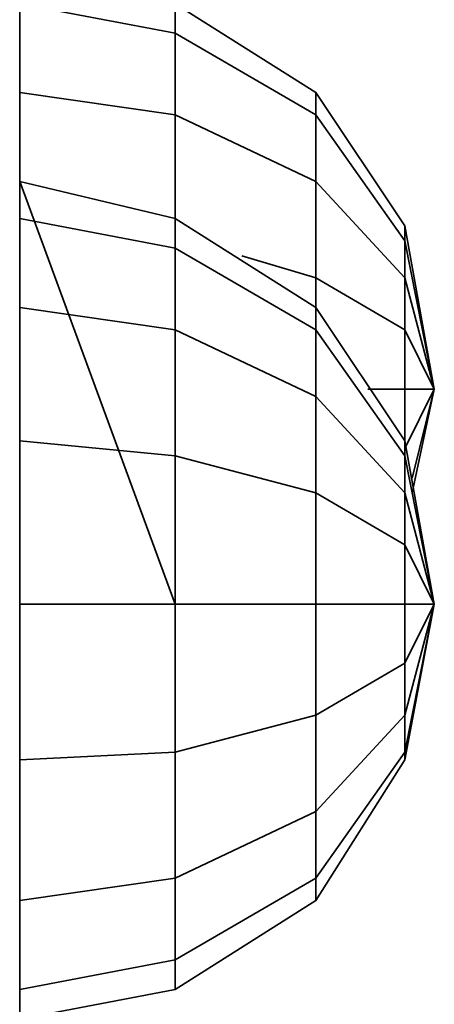
# Model space of a CAD drawing. Units: millimetres. Extents: x -2372 to 12553, y -1734 to 7853.
# Drawn here: x 1050 to 1100, y 3852 to 3969 of the extents above; entities that cross this region are included whole.
import ezdxf

# ---------------------------------------------------------------- set-up
doc = ezdxf.new("R2010")
doc.units = ezdxf.units.MM
doc.layers.add('Playground_2D', color=7, linetype='Continuous')

msp = doc.modelspace()

# ---------------------------------------------------------------- linework, layer by layer
at = {"layer": 'Playground_2D', "lineweight": 35}
for points, knots in [([(1050.32, 1969.64), (1050.32, 1969.64), (1050.32, 4021.05), (1050.32, 4021.05), (1050.32, 4021.05), (1050.32, 3974.95), (1050.32, 3974.95)], [0, 0, 0, 0, 0.5, 0.5, 0.5, 1, 1, 1, 1]), ([(1050.32, 3820.7), (1050.32, 3820.7), (1050.32, 4021.05), (1050.32, 4021.05), (1050.32, 4021.05), (1050.32, 3896.94), (1050.32, 3896.94)], [0, 0, 0, 0, 0.5, 0.5, 0.5, 1, 1, 1, 1]), ([(1050.32, 4021.05), (1050.32, 4021.05), (1050.32, 3950.13), (1050.32, 3950.13), (1050.32, 3950.13), (1050.32, 4021.05), (1050.32, 4021.05)], [0, 0, 0, 0, 0.5, 0.5, 0.5, 1, 1, 1, 1]), ([(1050.32, 3950.13), (1050.32, 3950.13), (1050.32, 4021.05), (1050.32, 4021.05), (1050.32, 4021.05), (1050.32, 3950.13), (1050.32, 3950.13)], [0, 0, 0, 0, 0.5, 0.5, 0.5, 1, 1, 1, 1]), ([(1050.32, 3950.13), (1050.32, 3950.13), (1050.32, 4021.05), (1050.32, 4021.05), (1050.32, 4021.05), (1050.32, 3969.63), (1050.32, 3969.63)], [0, 0, 0, 0, 0.5, 0.5, 0.5, 1, 1, 1, 1]), ([(1050.32, 4011.3), (1050.32, 4011.3), (1050.32, 3732.93), (1050.32, 3732.93), (1050.32, 3732.93), (1050.32, 4021.05), (1050.32, 4021.05)], [0, 0, 0, 0, 0.5, 0.5, 0.5, 1, 1, 1, 1]), ([(1050.32, 3732.93), (1050.32, 3732.93), (1050.32, 4021.05), (1050.32, 4021.05), (1050.32, 4021.05), (1050.32, 3722.29), (1050.32, 3722.29)], [0, 0, 0, 0, 0.5, 0.5, 0.5, 1, 1, 1, 1]), ([(1050.32, 3747.11), (1050.32, 3747.11), (1050.32, 4021.05), (1050.32, 4021.05), (1050.32, 4021.05), (1050.32, 3771.94), (1050.32, 3771.94)], [0, 0, 0, 0, 0.5, 0.5, 0.5, 1, 1, 1, 1]), ([(1050.32, 3812.72), (1050.32, 3812.72), (1050.32, 4021.05), (1050.32, 4021.05), (1050.32, 4021.05), (1050.32, 3901.37), (1050.32, 3901.37)], [0, 0, 0, 0, 0.5, 0.5, 0.5, 1, 1, 1, 1]), ([(1050.32, 3974.95), (1050.32, 3974.95), (1050.32, 3971.4), (1050.32, 3971.4), (1050.32, 3971.4), (1068.93, 3967.86), (1068.93, 3967.86), (1068.93, 3967.86), (1068.93, 3971.4), (1068.93, 3971.4)], [0, 0, 0, 0, 0.333333, 0.333333, 0.333333, 0.666667, 0.666667, 0.666667, 1, 1, 1, 1]), ([(1050.32, 3965.2), (1050.32, 3965.2), (1050.32, 3950.13), (1050.32, 3950.13), (1050.32, 3950.13), (1050.32, 3974.95), (1050.32, 3974.95)], [0, 0, 0, 0, 0.5, 0.5, 0.5, 1, 1, 1, 1]), ([(1050.32, 3965.2), (1050.32, 3965.2), (1050.32, 3950.13), (1050.32, 3950.13), (1050.32, 3950.13), (1050.32, 3971.4), (1050.32, 3971.4), (1050.32, 3971.4), (1050.32, 3974.95), (1050.32, 3974.95), (1050.32, 3974.95), (1050.32, 3950.13), (1050.32, 3950.13), (1050.32, 3950.13), (1050.32, 3960.77), (1050.32, 3960.77), (1050.32, 3960.77), (1050.32, 3971.4), (1050.32, 3971.4), (1050.32, 3971.4), (1050.32, 3950.13), (1050.32, 3950.13), (1050.32, 3950.13), (1050.32, 3960.77), (1050.32, 3960.77), (1050.32, 3960.77), (1050.32, 3950.13), (1050.32, 3950.13)], [0, 0, 0, 0, 0.111111, 0.111111, 0.111111, 0.222222, 0.222222, 0.222222, 0.333333, 0.333333, 0.333333, 0.444444, 0.444444, 0.444444, 0.555556, 0.555556, 0.555556, 0.666667, 0.666667, 0.666667, 0.777778, 0.777778, 0.777778, 0.888889, 0.888889, 0.888889, 1, 1, 1, 1]), ([(1050.32, 3974.95), (1050.32, 3974.95), (1050.32, 3950.13), (1050.32, 3950.13), (1050.32, 3950.13), (1050.32, 3974.95), (1050.32, 3974.95), (1050.32, 3974.95), (1050.32, 3971.4), (1050.32, 3971.4), (1050.32, 3971.4), (1050.32, 3950.13), (1050.32, 3950.13), (1050.32, 3950.13), (1050.32, 3971.4), (1050.32, 3971.4), (1050.32, 3971.4), (1050.32, 3960.77), (1050.32, 3960.77), (1050.32, 3960.77), (1050.32, 3950.13), (1050.32, 3950.13), (1050.32, 3950.13), (1050.32, 3960.77), (1050.32, 3960.77), (1050.32, 3960.77), (1050.32, 3950.13), (1050.32, 3950.13), (1050.32, 3950.13), (1050.32, 3974.95), (1050.32, 3974.95)], [0, 0, 0, 0, 0.111111, 0.111111, 0.111111, 0.222222, 0.222222, 0.222222, 0.333333, 0.333333, 0.333333, 0.444444, 0.444444, 0.444444, 0.555556, 0.555556, 0.555556, 0.666667, 0.666667, 0.666667, 0.777778, 0.777778, 0.777778, 0.888889, 0.888889, 0.888889, 1, 1, 1, 1.07, 1.07, 1.07, 1.07]), ([(1068.93, 3967.86), (1068.93, 3967.86), (1050.32, 3971.4), (1050.32, 3971.4), (1050.32, 3971.4), (1050.32, 3960.77), (1050.32, 3960.77), (1050.32, 3960.77), (1068.93, 3958.11), (1068.93, 3958.11), (1068.93, 3958.11), (1068.93, 3967.86), (1068.93, 3967.86)], [0, 0, 0, 0, 0.25, 0.25, 0.25, 0.5, 0.5, 0.5, 0.75, 0.75, 0.75, 1, 1, 1, 1]), ([(1050.32, 3971.4), (1050.32, 3971.4), (1050.32, 3960.77), (1050.32, 3960.77), (1050.32, 3960.77), (1050.32, 3971.4), (1050.32, 3971.4)], [0, 0, 0, 0, 0.5, 0.5, 0.5, 1, 1, 1, 1]), ([(1068.93, 3971.4), (1068.93, 3971.4), (1068.93, 3967.86), (1068.93, 3967.86), (1068.93, 3967.86), (1050.32, 3971.4), (1050.32, 3971.4), (1050.32, 3971.4), (1050.32, 3960.77), (1050.32, 3960.77)], [0, 0, 0, 0, 0.333333, 0.333333, 0.333333, 0.666667, 0.666667, 0.666667, 1, 1, 1, 1]), ([(1085.78, 3960.77), (1085.78, 3960.77), (1068.93, 3971.4), (1068.93, 3971.4), (1068.93, 3971.4), (1085.78, 3960.77), (1085.78, 3960.77)], [0, 0, 0, 0, 0.5, 0.5, 0.5, 1, 1, 1, 1]), ([(1068.93, 3971.4), (1068.93, 3971.4), (1068.93, 3967.86), (1068.93, 3967.86), (1068.93, 3967.86), (1085.78, 3958.11), (1085.78, 3958.11), (1085.78, 3958.11), (1085.78, 3960.77), (1085.78, 3960.77)], [0, 0, 0, 0, 0.333333, 0.333333, 0.333333, 0.666667, 0.666667, 0.666667, 1, 1, 1, 1]), ([(1068.93, 3971.4), (1068.93, 3971.4), (1085.78, 3960.77), (1085.78, 3960.77), (1085.78, 3960.77), (1085.78, 3958.11), (1085.78, 3958.11), (1085.78, 3958.11), (1068.93, 3967.86), (1068.93, 3967.86)], [0, 0, 0, 0, 0.333333, 0.333333, 0.333333, 0.666667, 0.666667, 0.666667, 1, 1, 1, 1]), ([(1068.93, 3967.86), (1068.93, 3967.86), (1068.93, 3958.11), (1068.93, 3958.11), (1068.93, 3958.11), (1050.32, 3960.77), (1050.32, 3960.77), (1050.32, 3960.77), (1050.32, 3950.13), (1050.32, 3950.13)], [0, 0, 0, 0, 0.333333, 0.333333, 0.333333, 0.666667, 0.666667, 0.666667, 1, 1, 1, 1]), ([(1085.78, 3958.11), (1085.78, 3958.11), (1068.93, 3967.86), (1068.93, 3967.86), (1068.93, 3967.86), (1068.93, 3958.11), (1068.93, 3958.11), (1068.93, 3958.11), (1085.78, 3950.13), (1085.78, 3950.13), (1085.78, 3950.13), (1085.78, 3958.11), (1085.78, 3958.11)], [0, 0, 0, 0, 0.25, 0.25, 0.25, 0.5, 0.5, 0.5, 0.75, 0.75, 0.75, 1, 1, 1, 1]), ([(1050.32, 3965.2), (1050.32, 3965.2), (1050.32, 3950.13), (1050.32, 3950.13), (1050.32, 3950.13), (1050.32, 3965.2), (1050.32, 3965.2)], [0, 0, 0, 0, 0.5, 0.5, 0.5, 1, 1, 1, 1]), ([(1068.93, 3958.11), (1068.93, 3958.11), (1050.32, 3960.77), (1050.32, 3960.77), (1050.32, 3960.77), (1050.32, 3950.13), (1050.32, 3950.13)], [0, 0, 0, 0, 0.5, 0.5, 0.5, 1, 1, 1, 1]), ([(1050.32, 3960.77), (1050.32, 3960.77), (1050.32, 3950.13), (1050.32, 3950.13), (1050.32, 3950.13), (1050.32, 3960.77), (1050.32, 3960.77)], [0, 0, 0, 0, 0.5, 0.5, 0.5, 1, 1, 1, 1]), ([(1096.41, 3944.81), (1096.41, 3944.81), (1085.78, 3960.77), (1085.78, 3960.77), (1085.78, 3960.77), (1096.41, 3944.81), (1096.41, 3944.81)], [0, 0, 0, 0, 0.5, 0.5, 0.5, 1, 1, 1, 1]), ([(1085.78, 3960.77), (1085.78, 3960.77), (1085.78, 3958.11), (1085.78, 3958.11), (1085.78, 3958.11), (1096.41, 3943.04), (1096.41, 3943.04), (1096.41, 3943.04), (1096.41, 3944.81), (1096.41, 3944.81)], [0, 0, 0, 0, 0.333333, 0.333333, 0.333333, 0.666667, 0.666667, 0.666667, 1, 1, 1, 1]), ([(1085.78, 3960.77), (1085.78, 3960.77), (1096.41, 3944.81), (1096.41, 3944.81), (1096.41, 3944.81), (1096.41, 3943.04), (1096.41, 3943.04), (1096.41, 3943.04), (1085.78, 3958.11), (1085.78, 3958.11)], [0, 0, 0, 0, 0.333333, 0.333333, 0.333333, 0.666667, 0.666667, 0.666667, 1, 1, 1, 1]), ([(1085.78, 3950.13), (1085.78, 3950.13), (1068.93, 3958.11), (1068.93, 3958.11), (1068.93, 3958.11), (1068.93, 3945.7), (1068.93, 3945.7)], [0, 0, 0, 0, 0.5, 0.5, 0.5, 1, 1, 1, 1]), ([(1085.78, 3958.11), (1085.78, 3958.11), (1085.78, 3950.13), (1085.78, 3950.13), (1085.78, 3950.13), (1068.93, 3958.11), (1068.93, 3958.11)], [0, 0, 0, 0, 0.5, 0.5, 0.5, 1, 1, 1, 1]), ([(1096.41, 3943.04), (1096.41, 3943.04), (1085.78, 3958.11), (1085.78, 3958.11), (1085.78, 3958.11), (1085.78, 3950.13), (1085.78, 3950.13), (1085.78, 3950.13), (1096.41, 3938.6), (1096.41, 3938.6), (1096.41, 3938.6), (1096.41, 3943.04), (1096.41, 3943.04)], [0, 0, 0, 0, 0.25, 0.25, 0.25, 0.5, 0.5, 0.5, 0.75, 0.75, 0.75, 1, 1, 1, 1]), ([(1068.93, 3945.7), (1068.93, 3945.7), (1050.32, 3950.13), (1050.32, 3950.13), (1050.32, 3950.13), (1068.93, 3945.7), (1068.93, 3945.7)], [0, 0, 0, 0, 0.5, 0.5, 0.5, 1, 1, 1, 1]), ([(1050.32, 3950.13), (1050.32, 3950.13), (1050.32, 3945.7), (1050.32, 3945.7), (1050.32, 3945.7), (1068.93, 3942.15), (1068.93, 3942.15), (1068.93, 3942.15), (1068.93, 3945.7), (1068.93, 3945.7)], [0, 0, 0, 0, 0.333333, 0.333333, 0.333333, 0.666667, 0.666667, 0.666667, 1, 1, 1, 1]), ([(1050.32, 3950.13), (1050.32, 3950.13), (1050.32, 3945.7), (1050.32, 3945.7), (1050.32, 3945.7), (1050.32, 3950.13), (1050.32, 3950.13)], [0, 0, 0, 0, 0.5, 0.5, 0.5, 1, 1, 1, 1]), ([(1050.32, 3912.89), (1050.32, 3912.89), (1050.32, 3899.6), (1050.32, 3899.6), (1050.32, 3899.6), (1050.32, 3950.13), (1050.32, 3950.13)], [0, 0, 0, 0, 0.5, 0.5, 0.5, 1, 1, 1, 1]), ([(1050.32, 3939.49), (1050.32, 3939.49), (1050.32, 3899.6), (1050.32, 3899.6), (1050.32, 3899.6), (1050.32, 3945.7), (1050.32, 3945.7), (1050.32, 3945.7), (1050.32, 3950.13), (1050.32, 3950.13), (1050.32, 3950.13), (1050.32, 3899.6), (1050.32, 3899.6), (1050.32, 3899.6), (1050.32, 3935.06), (1050.32, 3935.06), (1050.32, 3935.06), (1050.32, 3945.7), (1050.32, 3945.7), (1050.32, 3945.7), (1050.32, 3899.6), (1050.32, 3899.6), (1050.32, 3899.6), (1050.32, 3919.1), (1050.32, 3919.1), (1050.32, 3919.1), (1050.32, 3935.06), (1050.32, 3935.06), (1050.32, 3935.06), (1050.32, 3899.6), (1050.32, 3899.6), (1050.32, 3899.6), (1050.32, 3919.1), (1050.32, 3919.1), (1050.32, 3919.1), (1050.32, 3899.6), (1050.32, 3899.6), (1050.32, 3899.6), (1050.32, 3880.98), (1050.32, 3880.98), (1050.32, 3880.98), (1050.32, 3899.6), (1050.32, 3899.6)], [0, 0, 0, 0, 0.071429, 0.071429, 0.071429, 0.142857, 0.142857, 0.142857, 0.214286, 0.214286, 0.214286, 0.285714, 0.285714, 0.285714, 0.357143, 0.357143, 0.357143, 0.428571, 0.428571, 0.428571, 0.5, 0.5, 0.5, 0.571429, 0.571429, 0.571429, 0.642857, 0.642857, 0.642857, 0.714286, 0.714286, 0.714286, 0.785714, 0.785714, 0.785714, 0.857143, 0.857143, 0.857143, 0.928571, 0.928571, 0.928571, 1, 1, 1, 1]), ([(1050.32, 3950.13), (1050.32, 3950.13), (1050.32, 3899.6), (1050.32, 3899.6), (1050.32, 3899.6), (1050.32, 3950.13), (1050.32, 3950.13), (1050.32, 3950.13), (1050.32, 3945.7), (1050.32, 3945.7), (1050.32, 3945.7), (1050.32, 3899.6), (1050.32, 3899.6), (1050.32, 3899.6), (1050.32, 3945.7), (1050.32, 3945.7), (1050.32, 3945.7), (1050.32, 3935.06), (1050.32, 3935.06), (1050.32, 3935.06), (1050.32, 3899.6), (1050.32, 3899.6), (1050.32, 3899.6), (1050.32, 3935.06), (1050.32, 3935.06), (1050.32, 3935.06), (1050.32, 3919.1), (1050.32, 3919.1), (1050.32, 3919.1), (1050.32, 3899.6), (1050.32, 3899.6), (1050.32, 3899.6), (1050.32, 3919.1), (1050.32, 3919.1), (1050.32, 3919.1), (1050.32, 3899.6), (1050.32, 3899.6), (1050.32, 3899.6), (1068.93, 3899.6), (1068.93, 3899.6), (1068.93, 3899.6), (1050.32, 3950.13), (1050.32, 3950.13)], [0, 0, 0, 0, 0.076923, 0.076923, 0.076923, 0.153846, 0.153846, 0.153846, 0.230769, 0.230769, 0.230769, 0.307692, 0.307692, 0.307692, 0.384615, 0.384615, 0.384615, 0.461538, 0.461538, 0.461538, 0.538462, 0.538462, 0.538462, 0.615385, 0.615385, 0.615385, 0.692308, 0.692308, 0.692308, 0.769231, 0.769231, 0.769231, 0.846154, 0.846154, 0.846154, 0.923077, 0.923077, 0.923077, 1, 1, 1, 1.151863, 1.151863, 1.151863, 1.151863]), ([(1068.93, 3945.7), (1068.93, 3945.7), (1050.32, 3950.13), (1050.32, 3950.13), (1050.32, 3950.13), (1050.32, 3945.7), (1050.32, 3945.7)], [0, 0, 0, 0, 0.5, 0.5, 0.5, 1, 1, 1, 1]), ([(1076.91, 3941.26), (1076.91, 3941.26), (1085.78, 3938.6), (1085.78, 3938.6), (1085.78, 3938.6), (1085.78, 3950.13), (1085.78, 3950.13)], [0, 0, 0, 0, 0.5, 0.5, 0.5, 1, 1, 1, 1]), ([(1096.41, 3938.6), (1096.41, 3938.6), (1085.78, 3950.13), (1085.78, 3950.13), (1085.78, 3950.13), (1085.78, 3938.6), (1085.78, 3938.6), (1085.78, 3938.6), (1096.41, 3932.4), (1096.41, 3932.4), (1096.41, 3932.4), (1096.41, 3938.6), (1096.41, 3938.6)], [0, 0, 0, 0, 0.25, 0.25, 0.25, 0.5, 0.5, 0.5, 0.75, 0.75, 0.75, 1, 1, 1, 1]), ([(1096.41, 3943.04), (1096.41, 3943.04), (1096.41, 3938.6), (1096.41, 3938.6), (1096.41, 3938.6), (1085.78, 3950.13), (1085.78, 3950.13)], [0, 0, 0, 0, 0.5, 0.5, 0.5, 1, 1, 1, 1]), ([(1068.93, 3942.15), (1068.93, 3942.15), (1050.32, 3945.7), (1050.32, 3945.7), (1050.32, 3945.7), (1050.32, 3935.06), (1050.32, 3935.06), (1050.32, 3935.06), (1068.93, 3932.4), (1068.93, 3932.4), (1068.93, 3932.4), (1068.93, 3942.15), (1068.93, 3942.15)], [0, 0, 0, 0, 0.25, 0.25, 0.25, 0.5, 0.5, 0.5, 0.75, 0.75, 0.75, 1, 1, 1, 1]), ([(1050.32, 3945.7), (1050.32, 3945.7), (1050.32, 3935.06), (1050.32, 3935.06), (1050.32, 3935.06), (1050.32, 3945.7), (1050.32, 3945.7)], [0, 0, 0, 0, 0.5, 0.5, 0.5, 1, 1, 1, 1]), ([(1068.93, 3945.7), (1068.93, 3945.7), (1068.93, 3942.15), (1068.93, 3942.15), (1068.93, 3942.15), (1050.32, 3945.7), (1050.32, 3945.7), (1050.32, 3945.7), (1050.32, 3935.06), (1050.32, 3935.06)], [0, 0, 0, 0, 0.333333, 0.333333, 0.333333, 0.666667, 0.666667, 0.666667, 1, 1, 1, 1]), ([(1085.78, 3935.06), (1085.78, 3935.06), (1068.93, 3945.7), (1068.93, 3945.7), (1068.93, 3945.7), (1085.78, 3935.06), (1085.78, 3935.06)], [0, 0, 0, 0, 0.5, 0.5, 0.5, 1, 1, 1, 1]), ([(1068.93, 3945.7), (1068.93, 3945.7), (1068.93, 3942.15), (1068.93, 3942.15), (1068.93, 3942.15), (1085.78, 3932.4), (1085.78, 3932.4), (1085.78, 3932.4), (1085.78, 3935.06), (1085.78, 3935.06)], [0, 0, 0, 0, 0.333333, 0.333333, 0.333333, 0.666667, 0.666667, 0.666667, 1, 1, 1, 1]), ([(1068.93, 3945.7), (1068.93, 3945.7), (1085.78, 3935.06), (1085.78, 3935.06), (1085.78, 3935.06), (1085.78, 3932.4), (1085.78, 3932.4), (1085.78, 3932.4), (1068.93, 3942.15), (1068.93, 3942.15)], [0, 0, 0, 0, 0.333333, 0.333333, 0.333333, 0.666667, 0.666667, 0.666667, 1, 1, 1, 1]), ([(1099.96, 3925.31), (1099.96, 3925.31), (1096.41, 3918.21), (1096.41, 3918.21), (1096.41, 3918.21), (1099.96, 3925.31), (1099.96, 3925.31), (1099.96, 3925.31), (1097.3, 3914.67), (1097.3, 3914.67), (1097.3, 3914.67), (1099.96, 3925.31), (1099.96, 3925.31), (1099.96, 3925.31), (1097.3, 3912.89), (1097.3, 3912.89), (1097.3, 3912.89), (1099.96, 3925.31), (1099.96, 3925.31), (1099.96, 3925.31), (1097.3, 3912.89), (1097.3, 3912.89), (1097.3, 3912.89), (1099.96, 3925.31), (1099.96, 3925.31), (1099.96, 3925.31), (1096.41, 3944.81), (1096.41, 3944.81), (1096.41, 3944.81), (1099.96, 3925.31), (1099.96, 3925.31)], [0, 0, 0, 0, 0.1, 0.1, 0.1, 0.2, 0.2, 0.2, 0.3, 0.3, 0.3, 0.4, 0.4, 0.4, 0.5, 0.5, 0.5, 0.6, 0.6, 0.6, 0.7, 0.7, 0.7, 0.8, 0.8, 0.8, 0.9, 0.9, 0.9, 1, 1, 1, 1]), ([(1096.41, 3944.81), (1096.41, 3944.81), (1096.41, 3943.04), (1096.41, 3943.04), (1096.41, 3943.04), (1099.96, 3925.31), (1099.96, 3925.31), (1099.96, 3925.31), (1096.41, 3943.04), (1096.41, 3943.04), (1096.41, 3943.04), (1096.41, 3938.6), (1096.41, 3938.6), (1096.41, 3938.6), (1099.96, 3925.31), (1099.96, 3925.31), (1099.96, 3925.31), (1096.41, 3938.6), (1096.41, 3938.6), (1096.41, 3938.6), (1096.41, 3932.4), (1096.41, 3932.4), (1096.41, 3932.4), (1099.96, 3925.31), (1099.96, 3925.31), (1099.96, 3925.31), (1096.41, 3932.4), (1096.41, 3932.4), (1096.41, 3932.4), (1096.41, 3925.31), (1096.41, 3925.31), (1096.41, 3925.31), (1099.96, 3925.31), (1099.96, 3925.31)], [0, 0, 0, 0, 0.090909, 0.090909, 0.090909, 0.181818, 0.181818, 0.181818, 0.272727, 0.272727, 0.272727, 0.363636, 0.363636, 0.363636, 0.454545, 0.454545, 0.454545, 0.545455, 0.545455, 0.545455, 0.636364, 0.636364, 0.636364, 0.727273, 0.727273, 0.727273, 0.818182, 0.818182, 0.818182, 0.909091, 0.909091, 0.909091, 1, 1, 1, 1]), ([(1097.3, 3914.67), (1097.3, 3914.67), (1099.96, 3925.31), (1099.96, 3925.31), (1099.96, 3925.31), (1097.3, 3912.89), (1097.3, 3912.89), (1097.3, 3912.89), (1099.96, 3925.31), (1099.96, 3925.31), (1099.96, 3925.31), (1096.41, 3944.81), (1096.41, 3944.81)], [0, 0, 0, 0, 0.25, 0.25, 0.25, 0.5, 0.5, 0.5, 0.75, 0.75, 0.75, 1, 1, 1, 1]), ([(1096.41, 3943.04), (1096.41, 3943.04), (1099.96, 3925.31), (1099.96, 3925.31), (1099.96, 3925.31), (1096.41, 3938.6), (1096.41, 3938.6)], [0, 0, 0, 0, 0.5, 0.5, 0.5, 1, 1, 1, 1]), ([(1068.93, 3942.15), (1068.93, 3942.15), (1068.93, 3932.4), (1068.93, 3932.4), (1068.93, 3932.4), (1050.32, 3935.06), (1050.32, 3935.06), (1050.32, 3935.06), (1050.32, 3919.1), (1050.32, 3919.1)], [0, 0, 0, 0, 0.333333, 0.333333, 0.333333, 0.666667, 0.666667, 0.666667, 1, 1, 1, 1]), ([(1085.78, 3932.4), (1085.78, 3932.4), (1068.93, 3942.15), (1068.93, 3942.15), (1068.93, 3942.15), (1068.93, 3932.4), (1068.93, 3932.4), (1068.93, 3932.4), (1085.78, 3924.42), (1085.78, 3924.42), (1085.78, 3924.42), (1085.78, 3932.4), (1085.78, 3932.4)], [0, 0, 0, 0, 0.25, 0.25, 0.25, 0.5, 0.5, 0.5, 0.75, 0.75, 0.75, 1, 1, 1, 1]), ([(1076.91, 3941.26), (1076.91, 3941.26), (1085.78, 3938.6), (1085.78, 3938.6), (1085.78, 3938.6), (1085.78, 3935.06), (1085.78, 3935.06)], [0, 0, 0, 0, 0.5, 0.5, 0.5, 1, 1, 1, 1]), ([(1050.32, 3904.92), (1050.32, 3904.92), (1050.32, 3899.6), (1050.32, 3899.6), (1050.32, 3899.6), (1050.32, 3939.49), (1050.32, 3939.49)], [0, 0, 0, 0, 0.5, 0.5, 0.5, 1, 1, 1, 1]), ([(1050.32, 3939.49), (1050.32, 3939.49), (1050.32, 3899.6), (1050.32, 3899.6), (1050.32, 3899.6), (1050.32, 3939.49), (1050.32, 3939.49)], [0, 0, 0, 0, 0.5, 0.5, 0.5, 1, 1, 1, 1]), ([(1096.41, 3932.4), (1096.41, 3932.4), (1085.78, 3938.6), (1085.78, 3938.6), (1085.78, 3938.6), (1085.78, 3935.06), (1085.78, 3935.06)], [0, 0, 0, 0, 0.5, 0.5, 0.5, 1, 1, 1, 1]), ([(1096.41, 3938.6), (1096.41, 3938.6), (1096.41, 3932.4), (1096.41, 3932.4), (1096.41, 3932.4), (1085.78, 3938.6), (1085.78, 3938.6)], [0, 0, 0, 0, 0.5, 0.5, 0.5, 1, 1, 1, 1]), ([(1068.93, 3932.4), (1068.93, 3932.4), (1050.32, 3935.06), (1050.32, 3935.06), (1050.32, 3935.06), (1050.32, 3919.1), (1050.32, 3919.1), (1050.32, 3919.1), (1068.93, 3917.33), (1068.93, 3917.33), (1068.93, 3917.33), (1068.93, 3932.4), (1068.93, 3932.4)], [0, 0, 0, 0, 0.25, 0.25, 0.25, 0.5, 0.5, 0.5, 0.75, 0.75, 0.75, 1, 1, 1, 1]), ([(1050.32, 3935.06), (1050.32, 3935.06), (1050.32, 3919.1), (1050.32, 3919.1), (1050.32, 3919.1), (1050.32, 3935.06), (1050.32, 3935.06)], [0, 0, 0, 0, 0.5, 0.5, 0.5, 1, 1, 1, 1]), ([(1096.41, 3919.1), (1096.41, 3919.1), (1085.78, 3935.06), (1085.78, 3935.06), (1085.78, 3935.06), (1096.41, 3919.1), (1096.41, 3919.1)], [0, 0, 0, 0, 0.5, 0.5, 0.5, 1, 1, 1, 1]), ([(1085.78, 3935.06), (1085.78, 3935.06), (1085.78, 3932.4), (1085.78, 3932.4), (1085.78, 3932.4), (1096.41, 3917.33), (1096.41, 3917.33), (1096.41, 3917.33), (1096.41, 3919.1), (1096.41, 3919.1)], [0, 0, 0, 0, 0.333333, 0.333333, 0.333333, 0.666667, 0.666667, 0.666667, 1, 1, 1, 1]), ([(1085.78, 3935.06), (1085.78, 3935.06), (1096.41, 3919.1), (1096.41, 3919.1), (1096.41, 3919.1), (1096.41, 3917.33), (1096.41, 3917.33), (1096.41, 3917.33), (1085.78, 3932.4), (1085.78, 3932.4)], [0, 0, 0, 0, 0.333333, 0.333333, 0.333333, 0.666667, 0.666667, 0.666667, 1, 1, 1, 1]), ([(1068.93, 3932.4), (1068.93, 3932.4), (1068.93, 3917.33), (1068.93, 3917.33), (1068.93, 3917.33), (1050.32, 3919.1), (1050.32, 3919.1), (1050.32, 3919.1), (1050.32, 3899.6), (1050.32, 3899.6)], [0, 0, 0, 0, 0.333333, 0.333333, 0.333333, 0.666667, 0.666667, 0.666667, 1, 1, 1, 1]), ([(1085.78, 3924.42), (1085.78, 3924.42), (1068.93, 3932.4), (1068.93, 3932.4), (1068.93, 3932.4), (1068.93, 3917.33), (1068.93, 3917.33), (1068.93, 3917.33), (1085.78, 3912.89), (1085.78, 3912.89), (1085.78, 3912.89), (1085.78, 3924.42), (1085.78, 3924.42)], [0, 0, 0, 0, 0.25, 0.25, 0.25, 0.5, 0.5, 0.5, 0.75, 0.75, 0.75, 1, 1, 1, 1]), ([(1085.78, 3932.4), (1085.78, 3932.4), (1085.78, 3924.42), (1085.78, 3924.42), (1085.78, 3924.42), (1068.93, 3932.4), (1068.93, 3932.4)], [0, 0, 0, 0, 0.5, 0.5, 0.5, 1, 1, 1, 1]), ([(1096.41, 3917.33), (1096.41, 3917.33), (1085.78, 3932.4), (1085.78, 3932.4), (1085.78, 3932.4), (1085.78, 3924.42), (1085.78, 3924.42), (1085.78, 3924.42), (1096.41, 3912.89), (1096.41, 3912.89), (1096.41, 3912.89), (1096.41, 3917.33), (1096.41, 3917.33)], [0, 0, 0, 0, 0.25, 0.25, 0.25, 0.5, 0.5, 0.5, 0.75, 0.75, 0.75, 1, 1, 1, 1]), ([(1091.98, 3925.31), (1091.98, 3925.31), (1096.41, 3925.31), (1096.41, 3925.31), (1096.41, 3925.31), (1096.41, 3932.4), (1096.41, 3932.4)], [0, 0, 0, 0, 0.5, 0.5, 0.5, 1, 1, 1, 1]), ([(1091.98, 3925.31), (1091.98, 3925.31), (1096.41, 3925.31), (1096.41, 3925.31), (1096.41, 3925.31), (1096.41, 3919.1), (1096.41, 3919.1)], [0, 0, 0, 0, 0.5, 0.5, 0.5, 1, 1, 1, 1]), ([(1099.96, 3925.31), (1099.96, 3925.31), (1096.41, 3925.31), (1096.41, 3925.31), (1096.41, 3925.31), (1096.41, 3919.1), (1096.41, 3919.1)], [0, 0, 0, 0, 0.5, 0.5, 0.5, 1, 1, 1, 1]), ([(1096.41, 3918.21), (1096.41, 3918.21), (1099.96, 3925.31), (1099.96, 3925.31), (1099.96, 3925.31), (1096.41, 3925.31), (1096.41, 3925.31)], [0, 0, 0, 0, 0.5, 0.5, 0.5, 1, 1, 1, 1]), ([(1085.78, 3924.42), (1085.78, 3924.42), (1085.78, 3912.89), (1085.78, 3912.89), (1085.78, 3912.89), (1068.93, 3917.33), (1068.93, 3917.33)], [0, 0, 0, 0, 0.5, 0.5, 0.5, 1, 1, 1, 1]), ([(1096.41, 3912.89), (1096.41, 3912.89), (1085.78, 3924.42), (1085.78, 3924.42), (1085.78, 3924.42), (1085.78, 3912.89), (1085.78, 3912.89), (1085.78, 3912.89), (1096.41, 3906.69), (1096.41, 3906.69), (1096.41, 3906.69), (1096.41, 3912.89), (1096.41, 3912.89)], [0, 0, 0, 0, 0.25, 0.25, 0.25, 0.5, 0.5, 0.5, 0.75, 0.75, 0.75, 1, 1, 1, 1]), ([(1096.41, 3917.33), (1096.41, 3917.33), (1096.41, 3912.89), (1096.41, 3912.89), (1096.41, 3912.89), (1085.78, 3924.42), (1085.78, 3924.42)], [0, 0, 0, 0, 0.5, 0.5, 0.5, 1, 1, 1, 1]), ([(1068.93, 3917.33), (1068.93, 3917.33), (1050.32, 3919.1), (1050.32, 3919.1), (1050.32, 3919.1), (1050.32, 3899.6), (1050.32, 3899.6), (1050.32, 3899.6), (1068.93, 3899.6), (1068.93, 3899.6), (1068.93, 3899.6), (1068.93, 3917.33), (1068.93, 3917.33)], [0, 0, 0, 0, 0.25, 0.25, 0.25, 0.5, 0.5, 0.5, 0.75, 0.75, 0.75, 1, 1, 1, 1]), ([(1050.32, 3919.1), (1050.32, 3919.1), (1050.32, 3899.6), (1050.32, 3899.6), (1050.32, 3899.6), (1050.32, 3919.1), (1050.32, 3919.1)], [0, 0, 0, 0, 0.5, 0.5, 0.5, 1, 1, 1, 1]), ([(1099.96, 3899.6), (1099.96, 3899.6), (1096.41, 3919.1), (1096.41, 3919.1), (1096.41, 3919.1), (1099.96, 3899.6), (1099.96, 3899.6)], [0, 0, 0, 0, 0.5, 0.5, 0.5, 1, 1, 1, 1]), ([(1096.41, 3919.1), (1096.41, 3919.1), (1096.41, 3917.33), (1096.41, 3917.33), (1096.41, 3917.33), (1099.96, 3899.6), (1099.96, 3899.6), (1099.96, 3899.6), (1096.41, 3917.33), (1096.41, 3917.33), (1096.41, 3917.33), (1096.41, 3912.89), (1096.41, 3912.89), (1096.41, 3912.89), (1099.96, 3899.6), (1099.96, 3899.6), (1099.96, 3899.6), (1096.41, 3912.89), (1096.41, 3912.89), (1096.41, 3912.89), (1096.41, 3906.69), (1096.41, 3906.69), (1096.41, 3906.69), (1099.96, 3899.6), (1099.96, 3899.6), (1099.96, 3899.6), (1096.41, 3906.69), (1096.41, 3906.69), (1096.41, 3906.69), (1096.41, 3899.6), (1096.41, 3899.6), (1096.41, 3899.6), (1099.96, 3899.6), (1099.96, 3899.6)], [0, 0, 0, 0, 0.090909, 0.090909, 0.090909, 0.181818, 0.181818, 0.181818, 0.272727, 0.272727, 0.272727, 0.363636, 0.363636, 0.363636, 0.454545, 0.454545, 0.454545, 0.545455, 0.545455, 0.545455, 0.636364, 0.636364, 0.636364, 0.727273, 0.727273, 0.727273, 0.818182, 0.818182, 0.818182, 0.909091, 0.909091, 0.909091, 1, 1, 1, 1]), ([(1096.41, 3880.98), (1096.41, 3880.98), (1099.96, 3899.6), (1099.96, 3899.6), (1099.96, 3899.6), (1096.41, 3919.1), (1096.41, 3919.1)], [0, 0, 0, 0, 0.5, 0.5, 0.5, 1, 1, 1, 1]), ([(1085.78, 3912.89), (1085.78, 3912.89), (1068.93, 3917.33), (1068.93, 3917.33), (1068.93, 3917.33), (1068.93, 3899.6), (1068.93, 3899.6), (1068.93, 3899.6), (1085.78, 3899.6), (1085.78, 3899.6), (1085.78, 3899.6), (1085.78, 3912.89), (1085.78, 3912.89)], [0, 0, 0, 0, 0.25, 0.25, 0.25, 0.5, 0.5, 0.5, 0.75, 0.75, 0.75, 1, 1, 1, 1]), ([(1068.93, 3917.33), (1068.93, 3917.33), (1068.93, 3899.6), (1068.93, 3899.6), (1068.93, 3899.6), (1085.78, 3899.6), (1085.78, 3899.6), (1085.78, 3899.6), (1085.78, 3886.3), (1085.78, 3886.3), (1085.78, 3886.3), (1068.93, 3881.87), (1068.93, 3881.87)], [0, 0, 0, 0, 0.25, 0.25, 0.25, 0.5, 0.5, 0.5, 0.75, 0.75, 0.75, 1, 1, 1, 1]), ([(1096.41, 3917.33), (1096.41, 3917.33), (1099.96, 3899.6), (1099.96, 3899.6), (1099.96, 3899.6), (1096.41, 3912.89), (1096.41, 3912.89)], [0, 0, 0, 0, 0.5, 0.5, 0.5, 1, 1, 1, 1]), ([(1050.32, 3904.92), (1050.32, 3904.92), (1050.32, 3899.6), (1050.32, 3899.6), (1050.32, 3899.6), (1050.32, 3912.89), (1050.32, 3912.89)], [0, 0, 0, 0, 0.5, 0.5, 0.5, 1, 1, 1, 1]), ([(1050.32, 3912.89), (1050.32, 3912.89), (1050.32, 3899.6), (1050.32, 3899.6), (1050.32, 3899.6), (1050.32, 3912.89), (1050.32, 3912.89)], [0, 0, 0, 0, 0.5, 0.5, 0.5, 1, 1, 1, 1]), ([(1096.41, 3906.69), (1096.41, 3906.69), (1085.78, 3912.89), (1085.78, 3912.89), (1085.78, 3912.89), (1085.78, 3899.6), (1085.78, 3899.6), (1085.78, 3899.6), (1096.41, 3899.6), (1096.41, 3899.6), (1096.41, 3899.6), (1096.41, 3906.69), (1096.41, 3906.69)], [0, 0, 0, 0, 0.25, 0.25, 0.25, 0.5, 0.5, 0.5, 0.75, 0.75, 0.75, 1, 1, 1, 1]), ([(1085.78, 3912.89), (1085.78, 3912.89), (1085.78, 3899.6), (1085.78, 3899.6), (1085.78, 3899.6), (1096.41, 3899.6), (1096.41, 3899.6), (1096.41, 3899.6), (1096.41, 3892.51), (1096.41, 3892.51), (1096.41, 3892.51), (1085.78, 3886.3), (1085.78, 3886.3)], [0, 0, 0, 0, 0.25, 0.25, 0.25, 0.5, 0.5, 0.5, 0.75, 0.75, 0.75, 1, 1, 1, 1]), ([(1096.41, 3912.89), (1096.41, 3912.89), (1096.41, 3906.69), (1096.41, 3906.69), (1096.41, 3906.69), (1085.78, 3912.89), (1085.78, 3912.89)], [0, 0, 0, 0, 0.5, 0.5, 0.5, 1, 1, 1, 1]), ([(1050.32, 3904.92), (1050.32, 3904.92), (1050.32, 3899.6), (1050.32, 3899.6), (1050.32, 3899.6), (1050.32, 3904.92), (1050.32, 3904.92)], [0, 0, 0, 0, 0.5, 0.5, 0.5, 1, 1, 1, 1]), ([(1068.93, 3899.6), (1068.93, 3899.6), (1050.32, 3899.6), (1050.32, 3899.6), (1050.32, 3899.6), (1050.32, 3880.98), (1050.32, 3880.98), (1050.32, 3880.98), (1068.93, 3881.87), (1068.93, 3881.87), (1068.93, 3881.87), (1068.93, 3899.6), (1068.93, 3899.6)], [0, 0, 0, 0, 0.25, 0.25, 0.25, 0.5, 0.5, 0.5, 0.75, 0.75, 0.75, 1, 1, 1, 1]), ([(1050.32, 3899.6), (1050.32, 3899.6), (1050.32, 3880.98), (1050.32, 3880.98), (1050.32, 3880.98), (1050.32, 3899.6), (1050.32, 3899.6)], [0, 0, 0, 0, 0.5, 0.5, 0.5, 1, 1, 1, 1]), ([(1050.32, 3880.98), (1050.32, 3880.98), (1050.32, 3899.6), (1050.32, 3899.6), (1050.32, 3899.6), (1050.32, 3880.98), (1050.32, 3880.98)], [0, 0, 0, 0, 0.5, 0.5, 0.5, 1, 1, 1, 1]), ([(1050.32, 3899.6), (1050.32, 3899.6), (1050.32, 3864.14), (1050.32, 3864.14), (1050.32, 3864.14), (1050.32, 3880.98), (1050.32, 3880.98), (1050.32, 3880.98), (1050.32, 3899.6), (1050.32, 3899.6), (1050.32, 3899.6), (1050.32, 3853.5), (1050.32, 3853.5), (1050.32, 3853.5), (1050.32, 3864.14), (1050.32, 3864.14), (1050.32, 3864.14), (1050.32, 3899.6), (1050.32, 3899.6), (1050.32, 3899.6), (1050.32, 3849.95), (1050.32, 3849.95), (1050.32, 3849.95), (1050.32, 3853.5), (1050.32, 3853.5), (1050.32, 3853.5), (1050.32, 3899.6), (1050.32, 3899.6), (1050.32, 3899.6), (1050.32, 3870.34), (1050.32, 3870.34), (1050.32, 3870.34), (1050.32, 3899.6), (1050.32, 3899.6)], [0, 0, 0, 0, 0.1, 0.1, 0.1, 0.2, 0.2, 0.2, 0.3, 0.3, 0.3, 0.4, 0.4, 0.4, 0.5, 0.5, 0.5, 0.6, 0.6, 0.6, 0.7, 0.7, 0.7, 0.8, 0.8, 0.8, 0.9, 0.9, 0.9, 1, 1, 1, 1.0825, 1.0825, 1.0825, 1.0825]), ([(1050.32, 3849.95), (1050.32, 3849.95), (1050.32, 3899.6), (1050.32, 3899.6), (1050.32, 3899.6), (1050.32, 3886.3), (1050.32, 3886.3)], [0, 0, 0, 0, 0.5, 0.5, 0.5, 1, 1, 1, 1]), ([(1050.32, 3870.34), (1050.32, 3870.34), (1050.32, 3899.6), (1050.32, 3899.6), (1050.32, 3899.6), (1050.32, 3895.16), (1050.32, 3895.16)], [0, 0, 0, 0, 0.5, 0.5, 0.5, 1, 1, 1, 1]), ([(1050.32, 3886.3), (1050.32, 3886.3), (1050.32, 3899.6), (1050.32, 3899.6), (1050.32, 3899.6), (1050.32, 3895.16), (1050.32, 3895.16)], [0, 0, 0, 0, 0.5, 0.5, 0.5, 1, 1, 1, 1]), ([(1050.32, 3899.6), (1050.32, 3899.6), (1050.32, 3880.98), (1050.32, 3880.98), (1050.32, 3880.98), (1050.32, 3899.6), (1050.32, 3899.6), (1050.32, 3899.6), (1050.32, 3880.98), (1050.32, 3880.98), (1050.32, 3880.98), (1050.32, 3864.14), (1050.32, 3864.14), (1050.32, 3864.14), (1050.32, 3899.6), (1050.32, 3899.6), (1050.32, 3899.6), (1050.32, 3864.14), (1050.32, 3864.14), (1050.32, 3864.14), (1050.32, 3853.5), (1050.32, 3853.5), (1050.32, 3853.5), (1050.32, 3899.6), (1050.32, 3899.6), (1050.32, 3899.6), (1050.32, 3853.5), (1050.32, 3853.5), (1050.32, 3853.5), (1050.32, 3849.95), (1050.32, 3849.95), (1050.32, 3849.95), (1050.32, 3899.6), (1050.32, 3899.6), (1050.32, 3899.6), (1050.32, 3849.95), (1050.32, 3849.95), (1050.32, 3849.95), (1050.32, 3899.6), (1050.32, 3899.6)], [0, 0, 0, 0, 0.083333, 0.083333, 0.083333, 0.166667, 0.166667, 0.166667, 0.25, 0.25, 0.25, 0.333333, 0.333333, 0.333333, 0.416667, 0.416667, 0.416667, 0.5, 0.5, 0.5, 0.583333, 0.583333, 0.583333, 0.666667, 0.666667, 0.666667, 0.75, 0.75, 0.75, 0.833333, 0.833333, 0.833333, 0.916667, 0.916667, 0.916667, 1, 1, 1, 1.14, 1.14, 1.14, 1.14]), ([(1050.32, 3870.34), (1050.32, 3870.34), (1050.32, 3899.6), (1050.32, 3899.6), (1050.32, 3899.6), (1050.32, 3870.34), (1050.32, 3870.34)], [0, 0, 0, 0, 0.5, 0.5, 0.5, 1, 1, 1, 1]), ([(1050.32, 3886.3), (1050.32, 3886.3), (1050.32, 3899.6), (1050.32, 3899.6), (1050.32, 3899.6), (1050.32, 3886.3), (1050.32, 3886.3)], [0, 0, 0, 0, 0.5, 0.5, 0.5, 1, 1, 1, 1]), ([(1050.32, 3895.16), (1050.32, 3895.16), (1050.32, 3899.6), (1050.32, 3899.6), (1050.32, 3899.6), (1050.32, 3895.16), (1050.32, 3895.16)], [0, 0, 0, 0, 0.5, 0.5, 0.5, 1, 1, 1, 1]), ([(1068.93, 3899.6), (1068.93, 3899.6), (1068.93, 3881.87), (1068.93, 3881.87), (1068.93, 3881.87), (1050.32, 3880.98), (1050.32, 3880.98), (1050.32, 3880.98), (1050.32, 3864.14), (1050.32, 3864.14)], [0, 0, 0, 0, 0.333333, 0.333333, 0.333333, 0.666667, 0.666667, 0.666667, 1, 1, 1, 1]), ([(1085.78, 3899.6), (1085.78, 3899.6), (1068.93, 3899.6), (1068.93, 3899.6), (1068.93, 3899.6), (1068.93, 3881.87), (1068.93, 3881.87), (1068.93, 3881.87), (1085.78, 3886.3), (1085.78, 3886.3), (1085.78, 3886.3), (1085.78, 3899.6), (1085.78, 3899.6)], [0, 0, 0, 0, 0.25, 0.25, 0.25, 0.5, 0.5, 0.5, 0.75, 0.75, 0.75, 1, 1, 1, 1]), ([(1096.41, 3899.6), (1096.41, 3899.6), (1085.78, 3899.6), (1085.78, 3899.6), (1085.78, 3899.6), (1085.78, 3886.3), (1085.78, 3886.3), (1085.78, 3886.3), (1096.41, 3892.51), (1096.41, 3892.51), (1096.41, 3892.51), (1096.41, 3899.6), (1096.41, 3899.6)], [0, 0, 0, 0, 0.25, 0.25, 0.25, 0.5, 0.5, 0.5, 0.75, 0.75, 0.75, 1, 1, 1, 1]), ([(1099.96, 3899.6), (1099.96, 3899.6), (1096.41, 3899.6), (1096.41, 3899.6), (1096.41, 3899.6), (1096.41, 3892.51), (1096.41, 3892.51), (1096.41, 3892.51), (1099.96, 3899.6), (1099.96, 3899.6), (1099.96, 3899.6), (1096.41, 3892.51), (1096.41, 3892.51), (1096.41, 3892.51), (1096.41, 3886.3), (1096.41, 3886.3), (1096.41, 3886.3), (1099.96, 3899.6), (1099.96, 3899.6), (1099.96, 3899.6), (1096.41, 3886.3), (1096.41, 3886.3), (1096.41, 3886.3), (1096.41, 3881.87), (1096.41, 3881.87), (1096.41, 3881.87), (1099.96, 3899.6), (1099.96, 3899.6), (1099.96, 3899.6), (1096.41, 3881.87), (1096.41, 3881.87), (1096.41, 3881.87), (1096.41, 3880.98), (1096.41, 3880.98), (1096.41, 3880.98), (1099.96, 3899.6), (1099.96, 3899.6), (1099.96, 3899.6), (1096.41, 3880.98), (1096.41, 3880.98), (1096.41, 3880.98), (1099.96, 3899.6), (1099.96, 3899.6)], [0, 0, 0, 0, 0.076923, 0.076923, 0.076923, 0.153846, 0.153846, 0.153846, 0.230769, 0.230769, 0.230769, 0.307692, 0.307692, 0.307692, 0.384615, 0.384615, 0.384615, 0.461538, 0.461538, 0.461538, 0.538462, 0.538462, 0.538462, 0.615385, 0.615385, 0.615385, 0.692308, 0.692308, 0.692308, 0.769231, 0.769231, 0.769231, 0.846154, 0.846154, 0.846154, 0.923077, 0.923077, 0.923077, 1, 1, 1, 1.053444, 1.053444, 1.053444, 1.053444]), ([(1096.41, 3892.51), (1096.41, 3892.51), (1099.96, 3899.6), (1099.96, 3899.6), (1099.96, 3899.6), (1096.41, 3899.6), (1096.41, 3899.6)], [0, 0, 0, 0, 0.5, 0.5, 0.5, 1, 1, 1, 1]), ([(1096.41, 3886.3), (1096.41, 3886.3), (1099.96, 3899.6), (1099.96, 3899.6), (1099.96, 3899.6), (1096.41, 3881.87), (1096.41, 3881.87)], [0, 0, 0, 0, 0.5, 0.5, 0.5, 1, 1, 1, 1]), ([(1096.41, 3892.51), (1096.41, 3892.51), (1085.78, 3886.3), (1085.78, 3886.3), (1085.78, 3886.3), (1085.78, 3874.77), (1085.78, 3874.77), (1085.78, 3874.77), (1096.41, 3886.3), (1096.41, 3886.3), (1096.41, 3886.3), (1096.41, 3892.51), (1096.41, 3892.51)], [0, 0, 0, 0, 0.25, 0.25, 0.25, 0.5, 0.5, 0.5, 0.75, 0.75, 0.75, 1, 1, 1, 1]), ([(1096.41, 3892.51), (1096.41, 3892.51), (1096.41, 3886.3), (1096.41, 3886.3), (1096.41, 3886.3), (1085.78, 3874.77), (1085.78, 3874.77)], [0, 0, 0, 0, 0.5, 0.5, 0.5, 1, 1, 1, 1]), ([(1085.78, 3886.3), (1085.78, 3886.3), (1068.93, 3881.87), (1068.93, 3881.87), (1068.93, 3881.87), (1068.93, 3866.8), (1068.93, 3866.8), (1068.93, 3866.8), (1085.78, 3874.77), (1085.78, 3874.77), (1085.78, 3874.77), (1085.78, 3886.3), (1085.78, 3886.3)], [0, 0, 0, 0, 0.25, 0.25, 0.25, 0.5, 0.5, 0.5, 0.75, 0.75, 0.75, 1, 1, 1, 1]), ([(1085.78, 3886.3), (1085.78, 3886.3), (1085.78, 3874.77), (1085.78, 3874.77), (1085.78, 3874.77), (1068.93, 3866.8), (1068.93, 3866.8)], [0, 0, 0, 0, 0.5, 0.5, 0.5, 1, 1, 1, 1]), ([(1096.41, 3886.3), (1096.41, 3886.3), (1085.78, 3874.77), (1085.78, 3874.77), (1085.78, 3874.77), (1085.78, 3866.8), (1085.78, 3866.8), (1085.78, 3866.8), (1096.41, 3881.87), (1096.41, 3881.87), (1096.41, 3881.87), (1096.41, 3886.3), (1096.41, 3886.3)], [0, 0, 0, 0, 0.25, 0.25, 0.25, 0.5, 0.5, 0.5, 0.75, 0.75, 0.75, 1, 1, 1, 1]), ([(1096.41, 3886.3), (1096.41, 3886.3), (1096.41, 3881.87), (1096.41, 3881.87), (1096.41, 3881.87), (1085.78, 3866.8), (1085.78, 3866.8)], [0, 0, 0, 0, 0.5, 0.5, 0.5, 1, 1, 1, 1]), ([(1068.93, 3881.87), (1068.93, 3881.87), (1050.32, 3880.98), (1050.32, 3880.98), (1050.32, 3880.98), (1050.32, 3864.14), (1050.32, 3864.14), (1050.32, 3864.14), (1068.93, 3866.8), (1068.93, 3866.8), (1068.93, 3866.8), (1068.93, 3881.87), (1068.93, 3881.87)], [0, 0, 0, 0, 0.25, 0.25, 0.25, 0.5, 0.5, 0.5, 0.75, 0.75, 0.75, 1, 1, 1, 1]), ([(1068.93, 3881.87), (1068.93, 3881.87), (1068.93, 3866.8), (1068.93, 3866.8), (1068.93, 3866.8), (1050.32, 3864.14), (1050.32, 3864.14), (1050.32, 3864.14), (1050.32, 3853.5), (1050.32, 3853.5)], [0, 0, 0, 0, 0.333333, 0.333333, 0.333333, 0.666667, 0.666667, 0.666667, 1, 1, 1, 1]), ([(1096.41, 3881.87), (1096.41, 3881.87), (1085.78, 3866.8), (1085.78, 3866.8), (1085.78, 3866.8), (1085.78, 3864.14), (1085.78, 3864.14), (1085.78, 3864.14), (1096.41, 3880.98), (1096.41, 3880.98), (1096.41, 3880.98), (1096.41, 3881.87), (1096.41, 3881.87)], [0, 0, 0, 0, 0.25, 0.25, 0.25, 0.5, 0.5, 0.5, 0.75, 0.75, 0.75, 1, 1, 1, 1]), ([(1096.41, 3881.87), (1096.41, 3881.87), (1096.41, 3880.98), (1096.41, 3880.98), (1096.41, 3880.98), (1085.78, 3864.14), (1085.78, 3864.14)], [0, 0, 0, 0, 0.5, 0.5, 0.5, 1, 1, 1, 1]), ([(1050.32, 3880.98), (1050.32, 3880.98), (1050.32, 3864.14), (1050.32, 3864.14), (1050.32, 3864.14), (1050.32, 3880.98), (1050.32, 3880.98)], [0, 0, 0, 0, 0.5, 0.5, 0.5, 1, 1, 1, 1]), ([(1085.78, 3874.77), (1085.78, 3874.77), (1068.93, 3866.8), (1068.93, 3866.8), (1068.93, 3866.8), (1068.93, 3857.04), (1068.93, 3857.04), (1068.93, 3857.04), (1085.78, 3866.8), (1085.78, 3866.8), (1085.78, 3866.8), (1085.78, 3874.77), (1085.78, 3874.77)], [0, 0, 0, 0, 0.25, 0.25, 0.25, 0.5, 0.5, 0.5, 0.75, 0.75, 0.75, 1, 1, 1, 1]), ([(1085.78, 3874.77), (1085.78, 3874.77), (1085.78, 3866.8), (1085.78, 3866.8), (1085.78, 3866.8), (1068.93, 3857.04), (1068.93, 3857.04)], [0, 0, 0, 0, 0.5, 0.5, 0.5, 1, 1, 1, 1]), ([(1068.93, 3866.8), (1068.93, 3866.8), (1050.32, 3864.14), (1050.32, 3864.14), (1050.32, 3864.14), (1050.32, 3853.5), (1050.32, 3853.5), (1050.32, 3853.5), (1068.93, 3857.04), (1068.93, 3857.04), (1068.93, 3857.04), (1068.93, 3866.8), (1068.93, 3866.8)], [0, 0, 0, 0, 0.25, 0.25, 0.25, 0.5, 0.5, 0.5, 0.75, 0.75, 0.75, 1, 1, 1, 1]), ([(1068.93, 3866.8), (1068.93, 3866.8), (1068.93, 3857.04), (1068.93, 3857.04), (1068.93, 3857.04), (1050.32, 3853.5), (1050.32, 3853.5), (1050.32, 3853.5), (1050.32, 3849.95), (1050.32, 3849.95)], [0, 0, 0, 0, 0.333333, 0.333333, 0.333333, 0.666667, 0.666667, 0.666667, 1, 1, 1, 1]), ([(1085.78, 3866.8), (1085.78, 3866.8), (1068.93, 3857.04), (1068.93, 3857.04), (1068.93, 3857.04), (1068.93, 3853.5), (1068.93, 3853.5), (1068.93, 3853.5), (1085.78, 3864.14), (1085.78, 3864.14), (1085.78, 3864.14), (1085.78, 3866.8), (1085.78, 3866.8)], [0, 0, 0, 0, 0.25, 0.25, 0.25, 0.5, 0.5, 0.5, 0.75, 0.75, 0.75, 1, 1, 1, 1]), ([(1085.78, 3866.8), (1085.78, 3866.8), (1085.78, 3864.14), (1085.78, 3864.14), (1085.78, 3864.14), (1068.93, 3853.5), (1068.93, 3853.5)], [0, 0, 0, 0, 0.5, 0.5, 0.5, 1, 1, 1, 1]), ([(1050.32, 3864.14), (1050.32, 3864.14), (1050.32, 3853.5), (1050.32, 3853.5), (1050.32, 3853.5), (1050.32, 3864.14), (1050.32, 3864.14)], [0, 0, 0, 0, 0.5, 0.5, 0.5, 1, 1, 1, 1]), ([(1068.93, 3857.04), (1068.93, 3857.04), (1050.32, 3853.5), (1050.32, 3853.5), (1050.32, 3853.5), (1050.32, 3849.95), (1050.32, 3849.95), (1050.32, 3849.95), (1068.93, 3853.5), (1068.93, 3853.5), (1068.93, 3853.5), (1068.93, 3857.04), (1068.93, 3857.04)], [0, 0, 0, 0, 0.25, 0.25, 0.25, 0.5, 0.5, 0.5, 0.75, 0.75, 0.75, 1, 1, 1, 1]), ([(1068.93, 3857.04), (1068.93, 3857.04), (1068.93, 3853.5), (1068.93, 3853.5), (1068.93, 3853.5), (1050.32, 3849.95), (1050.32, 3849.95)], [0, 0, 0, 0, 0.5, 0.5, 0.5, 1, 1, 1, 1]), ([(1050.32, 3853.5), (1050.32, 3853.5), (1050.32, 3849.95), (1050.32, 3849.95), (1050.32, 3849.95), (1050.32, 3853.5), (1050.32, 3853.5)], [0, 0, 0, 0, 0.5, 0.5, 0.5, 1, 1, 1, 1])]:
    msp.add_open_spline(points, degree=3, knots=knots, dxfattribs=at)
for points in [[(1050.32, 4021.05), (1050.32, 4021.05), (1050.32, 3732.93), (1050.32, 3732.93)], [(1050.32, 4021.05), (1050.32, 4021.05), (1050.32, 3749.77), (1050.32, 3749.77)], [(1050.32, 4021.05), (1050.32, 4021.05), (1050.32, 3757.75), (1050.32, 3757.75)], [(1050.32, 4021.05), (1050.32, 4021.05), (1050.32, 3951.01), (1050.32, 3951.01)], [(1050.32, 4021.05), (1050.32, 4021.05), (1050.32, 3950.13), (1050.32, 3950.13)], [(1050.32, 3965.2), (1050.32, 3965.2), (1050.32, 3928.85), (1050.32, 3928.85)], [(1068.93, 3945.7), (1068.93, 3945.7), (1068.93, 3958.11), (1068.93, 3958.11)], [(1050.32, 3950.13), (1050.32, 3950.13), (1050.32, 3951.01), (1050.32, 3951.01)], [(1050.32, 3946.58), (1050.32, 3946.58), (1050.32, 3690.38), (1050.32, 3690.38)], [(1085.78, 3935.06), (1085.78, 3935.06), (1085.78, 3938.6), (1085.78, 3938.6)], [(1096.41, 3925.31), (1096.41, 3925.31), (1096.41, 3932.4), (1096.41, 3932.4)], [(1096.41, 3932.4), (1096.41, 3932.4), (1099.96, 3925.31), (1099.96, 3925.31)], [(1050.32, 3906.69), (1050.32, 3906.69), (1050.32, 3911.12), (1050.32, 3911.12)], [(1096.41, 3899.6), (1096.41, 3899.6), (1096.41, 3906.69), (1096.41, 3906.69)], [(1096.41, 3906.69), (1096.41, 3906.69), (1099.96, 3899.6), (1099.96, 3899.6)], [(1050.32, 3899.6), (1050.32, 3899.6), (1050.32, 3880.98), (1050.32, 3880.98)], [(1085.78, 3864.14), (1085.78, 3864.14), (1096.41, 3880.98), (1096.41, 3880.98)], [(1068.93, 3853.5), (1068.93, 3853.5), (1085.78, 3864.14), (1085.78, 3864.14)], [(1050.32, 3857.93), (1050.32, 3857.93), (1050.32, 3747.11), (1050.32, 3747.11)], [(1050.32, 3849.95), (1050.32, 3849.95), (1068.93, 3853.5), (1068.93, 3853.5)]]:
    msp.add_open_spline(points, degree=3, dxfattribs=at)

doc.saveas('drawing.dxf')
